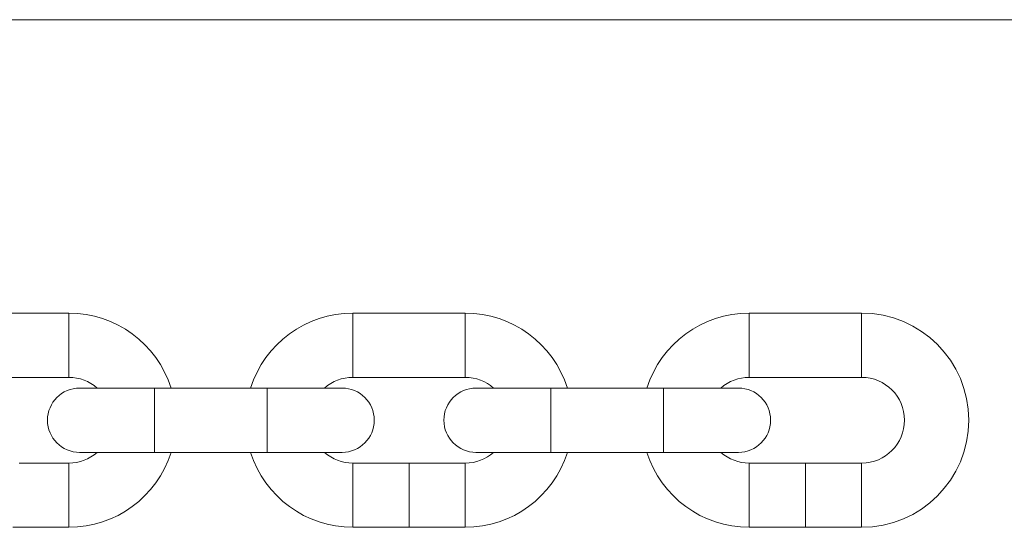
# Model space of a CAD drawing. Units: millimetres. Extents: x 5 to 292, y 5 to 205.
# Drawn here: x 81 to 173, y 158 to 205 of the extents above; entities that cross this region are included whole.
import ezdxf

# ---------------------------------------------------------------- set-up
doc = ezdxf.new("R2010")
doc.units = ezdxf.units.MM

msp = doc.modelspace()

# ---------------------------------------------------------------- linework, layer by layer
at = {"color": 7, "linetype": 'Continuous', "lineweight": 0}
msp.add_line((292, 205), (5, 205), dxfattribs=at)
at = {"color": 7, "linetype": 'Continuous', "lineweight": 15}
for p, q in [((85.706, 177.607), (75.206, 177.607)), ((122.706, 177.607), (112.206, 177.607)), ((159.706, 177.607), (149.206, 177.607)), ((75.206, 171.607), (85.706, 171.607)), ((112.206, 171.607), (122.706, 171.607)), ((149.206, 171.607), (159.706, 171.607)), ((93.706, 170.607), (86.706, 170.607)), ((104.206, 170.607), (93.706, 170.607)), ((111.206, 170.607), (104.206, 170.607)), ((130.706, 170.607), (123.706, 170.607)), ((141.206, 170.607), (130.706, 170.607)), ((148.206, 170.607), (141.206, 170.607)), ((86.706, 164.607), (93.706, 164.607)), ((93.706, 164.607), (104.206, 164.607)), ((104.206, 164.607), (111.206, 164.607)), ((123.706, 164.607), (130.706, 164.607)), ((130.706, 164.607), (141.206, 164.607)), ((141.206, 164.607), (148.206, 164.607)), ((81.504, 163.607), (81.175, 163.607)), ((81.504, 163.607), (81.552, 163.607)), ((81.911, 163.607), (81.552, 163.607)), ((81.911, 163.607), (81.959, 163.607)), ((82.269, 163.607), (81.959, 163.607)), ((82.676, 163.607), (82.396, 163.607)), ((83.083, 163.607), (82.803, 163.607)), ((83.491, 163.607), (83.21, 163.607)), ((83.906, 163.607), (83.617, 163.607)), ((85.706, 163.607), (84.038, 163.607)), ((113.81, 163.607), (112.206, 163.607)), ((113.857, 163.607), (113.81, 163.607)), ((114.274, 163.607), (113.857, 163.607)), ((114.617, 163.607), (114.385, 163.607)), ((114.664, 163.607), (114.617, 163.607)), ((114.911, 163.607), (114.664, 163.607)), ((115.119, 163.607), (115.014, 163.607)), ((115.167, 163.607), (115.119, 163.607)), ((115.275, 163.607), (115.167, 163.607)), ((115.323, 163.607), (115.275, 163.607)), ((115.54, 163.607), (115.323, 163.607)), ((115.587, 163.607), (115.54, 163.607)), ((115.804, 163.607), (115.587, 163.607)), ((115.852, 163.607), (115.804, 163.607)), ((116.098, 163.607), (115.852, 163.607)), ((116.306, 163.607), (116.201, 163.607)), ((116.354, 163.607), (116.306, 163.607)), ((116.462, 163.607), (116.354, 163.607)), ((116.51, 163.607), (116.462, 163.607)), ((116.754, 163.607), (116.51, 163.607)), ((116.802, 163.607), (116.754, 163.607)), ((116.91, 163.607), (116.802, 163.607)), ((116.958, 163.607), (116.91, 163.607)), ((117.202, 163.607), (116.958, 163.607)), ((117.249, 163.607), (117.202, 163.607)), ((117.456, 163.607), (117.249, 163.607)), ((117.69, 163.607), (117.456, 163.607)), ((117.69, 163.607), (117.738, 163.607)), ((118.048, 163.607), (117.738, 163.607)), ((118.504, 163.607), (118.175, 163.607)), ((118.504, 163.607), (118.552, 163.607)), ((118.911, 163.607), (118.552, 163.607)), ((118.911, 163.607), (118.959, 163.607)), ((119.269, 163.607), (118.959, 163.607)), ((119.676, 163.607), (119.396, 163.607)), ((120.083, 163.607), (119.803, 163.607)), ((120.491, 163.607), (120.21, 163.607)), ((120.906, 163.607), (120.617, 163.607)), ((122.706, 163.607), (121.038, 163.607)), ((150.81, 163.607), (149.206, 163.607)), ((150.857, 163.607), (150.81, 163.607)), ((151.274, 163.607), (150.857, 163.607)), ((151.617, 163.607), (151.385, 163.607)), ((151.664, 163.607), (151.617, 163.607)), ((151.911, 163.607), (151.664, 163.607)), ((152.119, 163.607), (152.014, 163.607)), ((152.167, 163.607), (152.119, 163.607)), ((152.275, 163.607), (152.167, 163.607)), ((152.323, 163.607), (152.275, 163.607)), ((152.54, 163.607), (152.323, 163.607)), ((152.587, 163.607), (152.54, 163.607)), ((152.804, 163.607), (152.587, 163.607)), ((152.852, 163.607), (152.804, 163.607)), ((153.098, 163.607), (152.852, 163.607)), ((153.306, 163.607), (153.201, 163.607)), ((153.354, 163.607), (153.306, 163.607)), ((153.462, 163.607), (153.354, 163.607)), ((153.51, 163.607), (153.462, 163.607)), ((153.754, 163.607), (153.51, 163.607)), ((153.802, 163.607), (153.754, 163.607)), ((153.91, 163.607), (153.802, 163.607)), ((153.958, 163.607), (153.91, 163.607)), ((154.202, 163.607), (153.958, 163.607)), ((154.249, 163.607), (154.202, 163.607)), ((154.456, 163.607), (154.249, 163.607)), ((154.69, 163.607), (154.456, 163.607)), ((154.69, 163.607), (154.738, 163.607)), ((155.048, 163.607), (154.738, 163.607)), ((155.504, 163.607), (155.175, 163.607)), ((155.504, 163.607), (155.552, 163.607)), ((155.911, 163.607), (155.552, 163.607)), ((155.911, 163.607), (155.959, 163.607)), ((156.269, 163.607), (155.959, 163.607)), ((156.676, 163.607), (156.396, 163.607)), ((157.083, 163.607), (156.803, 163.607)), ((157.491, 163.607), (157.21, 163.607)), ((157.906, 163.607), (157.617, 163.607)), ((159.706, 163.607), (158.038, 163.607)), ((80.456, 157.607), (85.706, 157.607)), ((112.206, 157.607), (117.456, 157.607)), ((117.456, 157.607), (122.706, 157.607)), ((149.206, 157.607), (154.456, 157.607)), ((154.456, 157.607), (159.706, 157.607))]:
    msp.add_line(p, q, dxfattribs=at)
at = {"color": 8, "linetype": 'Continuous', "lineweight": 15}
for p, q in [((85.706, 171.607), (85.706, 177.607)), ((112.206, 171.607), (112.206, 177.607)), ((122.706, 171.607), (122.706, 177.607)), ((149.206, 171.607), (149.206, 177.607)), ((159.706, 171.607), (159.706, 177.607)), ((93.706, 167.607), (93.706, 170.607)), ((104.206, 167.607), (104.206, 170.607)), ((130.706, 167.607), (130.706, 170.607)), ((141.206, 167.607), (141.206, 170.607)), ((93.706, 164.607), (93.706, 167.607)), ((104.206, 164.607), (104.206, 167.607)), ((130.706, 164.607), (130.706, 167.607)), ((141.206, 164.607), (141.206, 167.607)), ((85.706, 163.607), (85.706, 157.607)), ((112.206, 163.607), (112.206, 157.607)), ((117.456, 163.607), (117.456, 157.607)), ((122.706, 163.607), (122.706, 157.607)), ((149.206, 163.607), (149.206, 157.607)), ((154.456, 163.607), (154.456, 157.607)), ((159.706, 163.607), (159.706, 157.607))]:
    msp.add_line(p, q, dxfattribs=at)
at = {"color": 7, "linetype": 'Continuous', "lineweight": 15}
for centre, radius, start, end in [((85.706, 167.607), 10, 17.4576, 90), ((112.206, 167.607), 10, 90, 162.5424), ((122.706, 167.607), 10, 17.4576, 90), ((149.206, 167.607), 10, 90, 162.5424), ((159.706, 167.607), 10, 270, 90), ((85.706, 167.607), 4, 48.59038, 90), ((112.206, 167.607), 4, 90, 131.40962), ((122.706, 167.607), 4, 48.59038, 90), ((149.206, 167.607), 4, 90, 131.40962), ((159.706, 167.607), 4, 270, 90), ((86.706, 167.607), 3, 90, 270), ((111.206, 167.607), 3, 270, 90), ((123.706, 167.607), 3, 90, 270), ((148.206, 167.607), 3, 270, 90), ((85.706, 167.607), 4, 270, 311.40962), ((85.706, 167.607), 10, 270, 342.5424), ((112.206, 167.607), 10, 197.4576, 270), ((112.206, 167.607), 4, 228.59038, 270), ((122.706, 167.607), 4, 270, 311.40962), ((122.706, 167.607), 10, 270, 342.5424), ((149.206, 167.607), 10, 197.4576, 270), ((149.206, 167.607), 4, 228.59038, 270)]:
    msp.add_arc(centre, radius, start, end, dxfattribs=at)
for points, knots in [([(81.048, 163.607), (81.05, 163.607), (81.059, 163.607), (81.078, 163.607), (81.098, 163.607), (81.109, 163.607), (81.111, 163.607)], [0, 0, 0, 0, 0.088959, 0.485789, 0.894511, 1, 1, 1, 1]), ([(81.111, 163.607), (81.12, 163.607), (81.138, 163.607), (81.16, 163.607), (81.171, 163.607), (81.175, 163.607)], [0, 0, 0, 0, 0.410915, 0.832822, 1, 1, 1, 1]), ([(82.269, 163.607), (82.271, 163.607), (82.28, 163.607), (82.299, 163.607), (82.319, 163.607), (82.33, 163.607), (82.333, 163.607)], [0, 0, 0, 0, 0.088959, 0.485789, 0.894511, 1, 1, 1, 1]), ([(82.333, 163.607), (82.341, 163.607), (82.36, 163.607), (82.381, 163.607), (82.392, 163.607), (82.396, 163.607)], [0, 0, 0, 0, 0.410915, 0.832822, 1, 1, 1, 1]), ([(82.676, 163.607), (82.678, 163.607), (82.687, 163.607), (82.707, 163.607), (82.726, 163.607), (82.737, 163.607), (82.74, 163.607)], [0, 0, 0, 0, 0.088959, 0.485789, 0.894511, 1, 1, 1, 1]), ([(82.74, 163.607), (82.749, 163.607), (82.767, 163.607), (82.788, 163.607), (82.8, 163.607), (82.803, 163.607)], [0, 0, 0, 0, 0.410915, 0.832822, 1, 1, 1, 1]), ([(83.083, 163.607), (83.085, 163.607), (83.094, 163.607), (83.114, 163.607), (83.133, 163.607), (83.144, 163.607), (83.147, 163.607)], [0, 0, 0, 0, 0.088959, 0.485789, 0.894511, 1, 1, 1, 1]), ([(83.147, 163.607), (83.156, 163.607), (83.174, 163.607), (83.195, 163.607), (83.207, 163.607), (83.21, 163.607)], [0, 0, 0, 0, 0.410915, 0.832822, 1, 1, 1, 1]), ([(83.491, 163.607), (83.492, 163.607), (83.502, 163.607), (83.521, 163.607), (83.54, 163.607), (83.551, 163.607), (83.554, 163.607)], [0, 0, 0, 0, 0.088959, 0.485789, 0.894511, 1, 1, 1, 1]), ([(83.554, 163.607), (83.563, 163.607), (83.581, 163.607), (83.602, 163.607), (83.614, 163.607), (83.617, 163.607)], [0, 0, 0, 0, 0.410915, 0.832822, 1, 1, 1, 1]), ([(83.906, 163.607), (83.912, 163.607), (83.925, 163.607), (83.943, 163.607), (83.96, 163.607), (83.967, 163.607), (83.971, 163.607)], [0, 0, 0, 0, 0.26263, 0.653676, 0.826575, 1, 1, 1, 1]), ([(83.971, 163.607), (83.982, 163.607), (84.003, 163.607), (84.025, 163.607), (84.036, 163.607), (84.038, 163.607)], [0, 0, 0, 0, 0.455064, 0.922519, 1, 1, 1, 1]), ([(114.33, 163.607), (114.323, 163.607), (114.309, 163.607), (114.291, 163.607), (114.279, 163.607), (114.274, 163.607)], [0, 0, 0, 0, 0.3648668, 0.7315814, 1, 1, 1, 1]), ([(114.385, 163.607), (114.38, 163.607), (114.366, 163.607), (114.348, 163.607), (114.333, 163.607), (114.33, 163.607)], [0, 0, 0, 0, 0.237949, 0.80351, 1, 1, 1, 1]), ([(114.961, 163.607), (114.949, 163.607), (114.932, 163.607), (114.916, 163.607), (114.911, 163.607)], [0, 0, 0, 0, 0.687116, 1, 1, 1, 1]), ([(115.014, 163.607), (115.01, 163.607), (114.996, 163.607), (114.978, 163.607), (114.964, 163.607), (114.961, 163.607)], [0, 0, 0, 0, 0.223531, 0.809382, 1, 1, 1, 1]), ([(116.148, 163.607), (116.137, 163.607), (116.119, 163.607), (116.103, 163.607), (116.098, 163.607)], [0, 0, 0, 0, 0.687116, 1, 1, 1, 1]), ([(116.201, 163.607), (116.198, 163.607), (116.184, 163.607), (116.166, 163.607), (116.152, 163.607), (116.148, 163.607)], [0, 0, 0, 0, 0.223531, 0.8093817, 1, 1, 1, 1]), ([(118.048, 163.607), (118.05, 163.607), (118.059, 163.607), (118.078, 163.607), (118.098, 163.607), (118.109, 163.607), (118.111, 163.607)], [0, 0, 0, 0, 0.088959, 0.485789, 0.894511, 1, 1, 1, 1]), ([(118.111, 163.607), (118.12, 163.607), (118.138, 163.607), (118.16, 163.607), (118.171, 163.607), (118.175, 163.607)], [0, 0, 0, 0, 0.410915, 0.832822, 1, 1, 1, 1]), ([(119.269, 163.607), (119.271, 163.607), (119.28, 163.607), (119.299, 163.607), (119.319, 163.607), (119.33, 163.607), (119.333, 163.607)], [0, 0, 0, 0, 0.088959, 0.485789, 0.894511, 1, 1, 1, 1]), ([(119.333, 163.607), (119.341, 163.607), (119.36, 163.607), (119.381, 163.607), (119.392, 163.607), (119.396, 163.607)], [0, 0, 0, 0, 0.410915, 0.832822, 1, 1, 1, 1]), ([(119.676, 163.607), (119.678, 163.607), (119.687, 163.607), (119.707, 163.607), (119.726, 163.607), (119.737, 163.607), (119.74, 163.607)], [0, 0, 0, 0, 0.088959, 0.485789, 0.894511, 1, 1, 1, 1]), ([(119.74, 163.607), (119.749, 163.607), (119.767, 163.607), (119.788, 163.607), (119.8, 163.607), (119.803, 163.607)], [0, 0, 0, 0, 0.410915, 0.832822, 1, 1, 1, 1]), ([(120.083, 163.607), (120.085, 163.607), (120.094, 163.607), (120.114, 163.607), (120.133, 163.607), (120.144, 163.607), (120.147, 163.607)], [0, 0, 0, 0, 0.088959, 0.485789, 0.894511, 1, 1, 1, 1]), ([(120.147, 163.607), (120.156, 163.607), (120.174, 163.607), (120.195, 163.607), (120.207, 163.607), (120.21, 163.607)], [0, 0, 0, 0, 0.410915, 0.832822, 1, 1, 1, 1]), ([(120.491, 163.607), (120.492, 163.607), (120.502, 163.607), (120.521, 163.607), (120.54, 163.607), (120.551, 163.607), (120.554, 163.607)], [0, 0, 0, 0, 0.088959, 0.485789, 0.894511, 1, 1, 1, 1]), ([(120.554, 163.607), (120.563, 163.607), (120.581, 163.607), (120.602, 163.607), (120.614, 163.607), (120.617, 163.607)], [0, 0, 0, 0, 0.410915, 0.832822, 1, 1, 1, 1]), ([(120.906, 163.607), (120.912, 163.607), (120.925, 163.607), (120.943, 163.607), (120.96, 163.607), (120.967, 163.607), (120.971, 163.607)], [0, 0, 0, 0, 0.26263, 0.653676, 0.826575, 1, 1, 1, 1]), ([(120.971, 163.607), (120.982, 163.607), (121.003, 163.607), (121.025, 163.607), (121.036, 163.607), (121.038, 163.607)], [0, 0, 0, 0, 0.455064, 0.922519, 1, 1, 1, 1]), ([(151.33, 163.607), (151.323, 163.607), (151.309, 163.607), (151.291, 163.607), (151.279, 163.607), (151.274, 163.607)], [0, 0, 0, 0, 0.364867, 0.731581, 1, 1, 1, 1]), ([(151.385, 163.607), (151.38, 163.607), (151.366, 163.607), (151.348, 163.607), (151.333, 163.607), (151.33, 163.607)], [0, 0, 0, 0, 0.237949, 0.80351, 1, 1, 1, 1]), ([(151.961, 163.607), (151.949, 163.607), (151.932, 163.607), (151.916, 163.607), (151.911, 163.607)], [0, 0, 0, 0, 0.687116, 1, 1, 1, 1]), ([(152.014, 163.607), (152.01, 163.607), (151.996, 163.607), (151.978, 163.607), (151.964, 163.607), (151.961, 163.607)], [0, 0, 0, 0, 0.223531, 0.809382, 1, 1, 1, 1]), ([(153.148, 163.607), (153.137, 163.607), (153.119, 163.607), (153.103, 163.607), (153.098, 163.607)], [0, 0, 0, 0, 0.687116, 1, 1, 1, 1]), ([(153.201, 163.607), (153.198, 163.607), (153.184, 163.607), (153.166, 163.607), (153.152, 163.607), (153.148, 163.607)], [0, 0, 0, 0, 0.223531, 0.809382, 1, 1, 1, 1]), ([(155.048, 163.607), (155.05, 163.607), (155.059, 163.607), (155.078, 163.607), (155.098, 163.607), (155.109, 163.607), (155.111, 163.607)], [0, 0, 0, 0, 0.088959, 0.485789, 0.894511, 1, 1, 1, 1]), ([(155.111, 163.607), (155.12, 163.607), (155.138, 163.607), (155.16, 163.607), (155.171, 163.607), (155.175, 163.607)], [0, 0, 0, 0, 0.410915, 0.832822, 1, 1, 1, 1]), ([(156.269, 163.607), (156.271, 163.607), (156.28, 163.607), (156.299, 163.607), (156.319, 163.607), (156.33, 163.607), (156.333, 163.607)], [0, 0, 0, 0, 0.088959, 0.485789, 0.894511, 1, 1, 1, 1]), ([(156.333, 163.607), (156.341, 163.607), (156.36, 163.607), (156.381, 163.607), (156.392, 163.607), (156.396, 163.607)], [0, 0, 0, 0, 0.410915, 0.832822, 1, 1, 1, 1]), ([(156.676, 163.607), (156.678, 163.607), (156.687, 163.607), (156.707, 163.607), (156.726, 163.607), (156.737, 163.607), (156.74, 163.607)], [0, 0, 0, 0, 0.088959, 0.485789, 0.894511, 1, 1, 1, 1]), ([(156.74, 163.607), (156.749, 163.607), (156.767, 163.607), (156.788, 163.607), (156.8, 163.607), (156.803, 163.607)], [0, 0, 0, 0, 0.410915, 0.832822, 1, 1, 1, 1]), ([(157.083, 163.607), (157.085, 163.607), (157.094, 163.607), (157.114, 163.607), (157.133, 163.607), (157.144, 163.607), (157.147, 163.607)], [0, 0, 0, 0, 0.088959, 0.485789, 0.894511, 1, 1, 1, 1]), ([(157.147, 163.607), (157.156, 163.607), (157.174, 163.607), (157.195, 163.607), (157.207, 163.607), (157.21, 163.607)], [0, 0, 0, 0, 0.410915, 0.832822, 1, 1, 1, 1]), ([(157.491, 163.607), (157.492, 163.607), (157.502, 163.607), (157.521, 163.607), (157.54, 163.607), (157.551, 163.607), (157.554, 163.607)], [0, 0, 0, 0, 0.088959, 0.485789, 0.894511, 1, 1, 1, 1]), ([(157.554, 163.607), (157.563, 163.607), (157.581, 163.607), (157.602, 163.607), (157.614, 163.607), (157.617, 163.607)], [0, 0, 0, 0, 0.410915, 0.832822, 1, 1, 1, 1]), ([(157.906, 163.607), (157.912, 163.607), (157.925, 163.607), (157.943, 163.607), (157.96, 163.607), (157.967, 163.607), (157.971, 163.607)], [0, 0, 0, 0, 0.26263, 0.653676, 0.826575, 1, 1, 1, 1]), ([(157.971, 163.607), (157.982, 163.607), (158.003, 163.607), (158.025, 163.607), (158.036, 163.607), (158.038, 163.607)], [0, 0, 0, 0, 0.455064, 0.922519, 1, 1, 1, 1])]:
    msp.add_open_spline(points, degree=3, knots=knots, dxfattribs=at)

doc.saveas('drawing.dxf')
